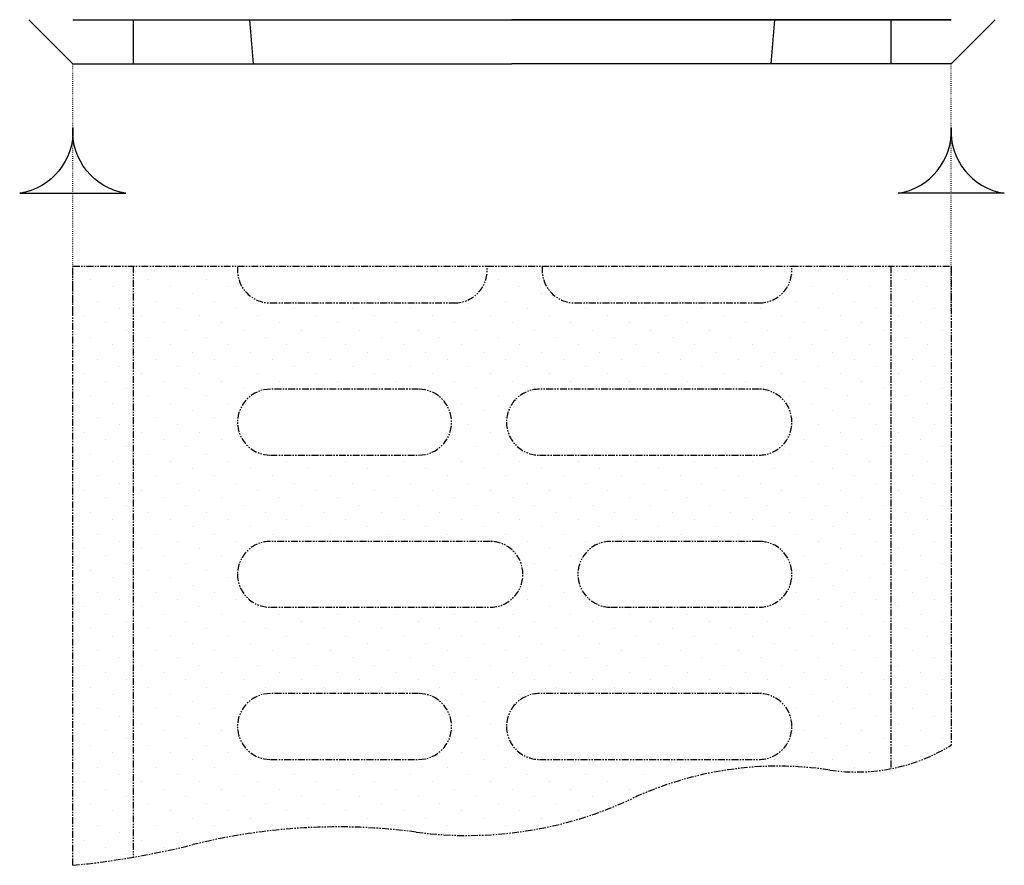
# Model space of a CAD drawing. Units: millimetres. Extents: x -1594 to 14029, y -270 to 3930.
# Drawn here: x 9888 to 10067, y 283 to 437 of the extents above; entities that cross this region are included whole.
import ezdxf

# ---------------------------------------------------------------- set-up
doc = ezdxf.new("R2010")
doc.units = ezdxf.units.MM
for name, pattern in [('AUSGEZOGEN', [0]), ('PHANTOM', [2.5, 1.25, -0.25, 0.25, -0.25, 0.25, -0.25]), ('PUNKT', [0.25, 0, -0.25])]:
    doc.linetypes.add(name, pattern=pattern)
for name, color, linetype in [('BEMASS', 3, 'Continuous'), ('PHANTOM', 4, 'PHANTOM'), ('RINNE', 7, 'AUSGEZOGEN'), ('SCHRAFF', 6, 'Continuous')]:
    doc.layers.add(name, color=color, linetype=linetype)

# ---------------------------------------------------------------- blocks, each defined once
blk = doc.blocks.new('*X103')
at = {"color": 0}
for p, q in [((-291.416, 108.453), (-291.416, 108.453)), ((-289.295, 108.453), (-289.295, 108.453)), ((-276.567, 108.453), (-276.567, 108.453)), ((-265.961, 108.453), (-265.961, 108.453)), ((-263.839, 108.453), (-263.839, 108.453)), ((-261.718, 108.453), (-261.718, 108.453)), ((-292.742, 108.187), (-292.742, 108.187)), ((-290.621, 108.187), (-290.621, 108.187)), ((-288.5, 108.187), (-288.5, 108.187)), ((-277.893, 108.187), (-277.893, 108.187)), ((-265.165, 108.187), (-265.165, 108.187)), ((-263.044, 108.187), (-263.044, 108.187)), ((-293.273, 107.657), (-293.273, 107.657)), ((-291.947, 107.922), (-291.947, 107.922)), ((-291.151, 107.657), (-291.151, 107.657)), ((-289.825, 107.922), (-289.825, 107.922)), ((-289.03, 107.657), (-289.03, 107.657)), ((-287.704, 107.922), (-287.704, 107.922)), ((-278.423, 107.657), (-278.423, 107.657)), ((-277.097, 107.922), (-277.097, 107.922)), ((-276.302, 107.657), (-276.302, 107.657)), ((-266.491, 107.922), (-266.491, 107.922)), ((-265.695, 107.657), (-265.695, 107.657)), ((-264.37, 107.922), (-264.37, 107.922)), ((-263.574, 107.657), (-263.574, 107.657)), ((-262.248, 107.922), (-262.248, 107.922)), ((-261.453, 107.657), (-261.453, 107.657)), ((-292.477, 107.392), (-292.477, 107.392)), ((-290.356, 107.392), (-290.356, 107.392)), ((-288.234, 107.392), (-288.234, 107.392)), ((-277.628, 107.392), (-277.628, 107.392)), ((-275.506, 107.392), (-275.506, 107.392)), ((-267.021, 107.392), (-267.021, 107.392)), ((-264.9, 107.392), (-264.9, 107.392)), ((-262.779, 107.392), (-262.779, 107.392)), ((-291.682, 107.127), (-291.682, 107.127)), ((-289.56, 107.127), (-289.56, 107.127)), ((-287.439, 107.127), (-287.439, 107.127)), ((-285.318, 107.127), (-285.318, 107.127)), ((-283.196, 107.127), (-283.196, 107.127)), ((-281.075, 107.127), (-281.075, 107.127)), ((-278.954, 107.127), (-278.954, 107.127)), ((-276.832, 107.127), (-276.832, 107.127)), ((-274.711, 107.127), (-274.711, 107.127)), ((-272.59, 107.127), (-272.59, 107.127)), ((-270.468, 107.127), (-270.468, 107.127)), ((-268.347, 107.127), (-268.347, 107.127)), ((-266.226, 107.127), (-266.226, 107.127)), ((-264.104, 107.127), (-264.104, 107.127)), ((-261.983, 107.127), (-261.983, 107.127)), ((-293.007, 106.862), (-293.007, 106.862)), ((-292.212, 106.596), (-292.212, 106.596)), ((-290.886, 106.862), (-290.886, 106.862)), ((-290.091, 106.596), (-290.091, 106.596)), ((-288.765, 106.862), (-288.765, 106.862)), ((-287.969, 106.596), (-287.969, 106.596)), ((-286.643, 106.862), (-286.643, 106.862)), ((-285.848, 106.596), (-285.848, 106.596)), ((-284.522, 106.862), (-284.522, 106.862)), ((-283.727, 106.596), (-283.727, 106.596)), ((-282.401, 106.862), (-282.401, 106.862)), ((-281.605, 106.596), (-281.605, 106.596)), ((-280.279, 106.862), (-280.279, 106.862)), ((-279.484, 106.596), (-279.484, 106.596)), ((-278.158, 106.862), (-278.158, 106.862)), ((-277.363, 106.596), (-277.363, 106.596)), ((-276.037, 106.862), (-276.037, 106.862)), ((-275.241, 106.596), (-275.241, 106.596)), ((-273.915, 106.862), (-273.915, 106.862)), ((-273.12, 106.596), (-273.12, 106.596)), ((-271.794, 106.862), (-271.794, 106.862)), ((-270.999, 106.596), (-270.999, 106.596)), ((-269.673, 106.862), (-269.673, 106.862)), ((-268.877, 106.596), (-268.877, 106.596)), ((-267.552, 106.862), (-267.552, 106.862)), ((-266.756, 106.596), (-266.756, 106.596)), ((-265.43, 106.862), (-265.43, 106.862)), ((-264.635, 106.596), (-264.635, 106.596)), ((-263.309, 106.862), (-263.309, 106.862)), ((-262.513, 106.596), (-262.513, 106.596)), ((-291.416, 106.331), (-291.416, 106.331)), ((-289.295, 106.331), (-289.295, 106.331)), ((-287.174, 106.331), (-287.174, 106.331)), ((-285.052, 106.331), (-285.052, 106.331)), ((-282.931, 106.331), (-282.931, 106.331)), ((-280.81, 106.331), (-280.81, 106.331)), ((-278.688, 106.331), (-278.688, 106.331)), ((-276.567, 106.331), (-276.567, 106.331)), ((-274.446, 106.331), (-274.446, 106.331)), ((-272.324, 106.331), (-272.324, 106.331)), ((-270.203, 106.331), (-270.203, 106.331)), ((-268.082, 106.331), (-268.082, 106.331)), ((-265.961, 106.331), (-265.961, 106.331)), ((-263.839, 106.331), (-263.839, 106.331)), ((-261.718, 106.331), (-261.718, 106.331)), ((-292.742, 106.066), (-292.742, 106.066)), ((-290.621, 106.066), (-290.621, 106.066)), ((-288.5, 106.066), (-288.5, 106.066)), ((-286.378, 106.066), (-286.378, 106.066)), ((-284.257, 106.066), (-284.257, 106.066)), ((-282.136, 106.066), (-282.136, 106.066)), ((-280.014, 106.066), (-280.014, 106.066)), ((-277.893, 106.066), (-277.893, 106.066)), ((-275.772, 106.066), (-275.772, 106.066)), ((-273.65, 106.066), (-273.65, 106.066)), ((-271.529, 106.066), (-271.529, 106.066)), ((-269.408, 106.066), (-269.408, 106.066)), ((-267.286, 106.066), (-267.286, 106.066)), ((-265.165, 106.066), (-265.165, 106.066)), ((-263.044, 106.066), (-263.044, 106.066)), ((-293.273, 105.536), (-293.273, 105.536)), ((-291.947, 105.801), (-291.947, 105.801)), ((-291.151, 105.536), (-291.151, 105.536)), ((-289.825, 105.801), (-289.825, 105.801)), ((-289.03, 105.536), (-289.03, 105.536)), ((-287.704, 105.801), (-287.704, 105.801)), ((-286.909, 105.536), (-286.909, 105.536)), ((-285.583, 105.801), (-285.583, 105.801)), ((-284.787, 105.536), (-284.787, 105.536)), ((-283.461, 105.801), (-283.461, 105.801)), ((-282.666, 105.536), (-282.666, 105.536)), ((-281.34, 105.801), (-281.34, 105.801)), ((-280.545, 105.536), (-280.545, 105.536)), ((-279.219, 105.801), (-279.219, 105.801)), ((-278.423, 105.536), (-278.423, 105.536)), ((-277.097, 105.801), (-277.097, 105.801)), ((-276.302, 105.536), (-276.302, 105.536)), ((-274.976, 105.801), (-274.976, 105.801)), ((-274.181, 105.536), (-274.181, 105.536)), ((-272.855, 105.801), (-272.855, 105.801)), ((-272.059, 105.536), (-272.059, 105.536)), ((-270.734, 105.801), (-270.734, 105.801)), ((-269.938, 105.536), (-269.938, 105.536)), ((-268.612, 105.801), (-268.612, 105.801)), ((-267.817, 105.536), (-267.817, 105.536)), ((-266.491, 105.801), (-266.491, 105.801)), ((-265.695, 105.536), (-265.695, 105.536)), ((-264.37, 105.801), (-264.37, 105.801)), ((-263.574, 105.536), (-263.574, 105.536)), ((-262.248, 105.801), (-262.248, 105.801)), ((-261.453, 105.536), (-261.453, 105.536)), ((-292.477, 105.271), (-292.477, 105.271)), ((-290.356, 105.271), (-290.356, 105.271)), ((-288.234, 105.271), (-288.234, 105.271)), ((-286.113, 105.271), (-286.113, 105.271)), ((-283.992, 105.271), (-283.992, 105.271)), ((-281.87, 105.271), (-281.87, 105.271)), ((-279.749, 105.271), (-279.749, 105.271)), ((-277.628, 105.271), (-277.628, 105.271)), ((-275.506, 105.271), (-275.506, 105.271)), ((-273.385, 105.271), (-273.385, 105.271)), ((-271.264, 105.271), (-271.264, 105.271)), ((-269.143, 105.271), (-269.143, 105.271)), ((-267.021, 105.271), (-267.021, 105.271)), ((-264.9, 105.271), (-264.9, 105.271)), ((-262.779, 105.271), (-262.779, 105.271)), ((-291.682, 105.005), (-291.682, 105.005)), ((-289.56, 105.005), (-289.56, 105.005)), ((-287.439, 105.005), (-287.439, 105.005)), ((-285.318, 105.005), (-285.318, 105.005)), ((-283.196, 105.005), (-283.196, 105.005)), ((-281.075, 105.005), (-281.075, 105.005)), ((-278.954, 105.005), (-278.954, 105.005)), ((-276.832, 105.005), (-276.832, 105.005)), ((-274.711, 105.005), (-274.711, 105.005)), ((-272.59, 105.005), (-272.59, 105.005)), ((-270.468, 105.005), (-270.468, 105.005)), ((-268.347, 105.005), (-268.347, 105.005)), ((-266.226, 105.005), (-266.226, 105.005)), ((-264.104, 105.005), (-264.104, 105.005)), ((-261.983, 105.005), (-261.983, 105.005)), ((-293.007, 104.74), (-293.007, 104.74)), ((-292.212, 104.475), (-292.212, 104.475)), ((-290.886, 104.74), (-290.886, 104.74)), ((-290.091, 104.475), (-290.091, 104.475)), ((-288.765, 104.74), (-288.765, 104.74)), ((-287.969, 104.475), (-287.969, 104.475)), ((-286.643, 104.74), (-286.643, 104.74)), ((-285.848, 104.475), (-285.848, 104.475)), ((-284.522, 104.74), (-284.522, 104.74)), ((-283.727, 104.475), (-283.727, 104.475)), ((-282.401, 104.74), (-282.401, 104.74)), ((-281.605, 104.475), (-281.605, 104.475)), ((-280.279, 104.74), (-280.279, 104.74)), ((-279.484, 104.475), (-279.484, 104.475)), ((-278.158, 104.74), (-278.158, 104.74)), ((-277.363, 104.475), (-277.363, 104.475)), ((-276.037, 104.74), (-276.037, 104.74)), ((-275.241, 104.475), (-275.241, 104.475)), ((-273.915, 104.74), (-273.915, 104.74)), ((-273.12, 104.475), (-273.12, 104.475)), ((-271.794, 104.74), (-271.794, 104.74)), ((-270.999, 104.475), (-270.999, 104.475)), ((-269.673, 104.74), (-269.673, 104.74)), ((-268.877, 104.475), (-268.877, 104.475)), ((-267.552, 104.74), (-267.552, 104.74)), ((-266.756, 104.475), (-266.756, 104.475)), ((-265.43, 104.74), (-265.43, 104.74)), ((-264.635, 104.475), (-264.635, 104.475)), ((-263.309, 104.74), (-263.309, 104.74)), ((-262.513, 104.475), (-262.513, 104.475)), ((-291.416, 104.21), (-291.416, 104.21)), ((-289.295, 104.21), (-289.295, 104.21)), ((-287.174, 104.21), (-287.174, 104.21)), ((-285.052, 104.21), (-285.052, 104.21)), ((-282.931, 104.21), (-282.931, 104.21)), ((-280.81, 104.21), (-280.81, 104.21)), ((-278.688, 104.21), (-278.688, 104.21)), ((-276.567, 104.21), (-276.567, 104.21)), ((-274.446, 104.21), (-274.446, 104.21)), ((-272.324, 104.21), (-272.324, 104.21)), ((-270.203, 104.21), (-270.203, 104.21)), ((-268.082, 104.21), (-268.082, 104.21)), ((-265.961, 104.21), (-265.961, 104.21)), ((-263.839, 104.21), (-263.839, 104.21)), ((-261.718, 104.21), (-261.718, 104.21)), ((-292.742, 103.945), (-292.742, 103.945)), ((-291.947, 103.68), (-291.947, 103.68)), ((-290.621, 103.945), (-290.621, 103.945)), ((-289.825, 103.68), (-289.825, 103.68)), ((-288.5, 103.945), (-288.5, 103.945)), ((-287.704, 103.68), (-287.704, 103.68)), ((-280.014, 103.945), (-280.014, 103.945)), ((-279.219, 103.68), (-279.219, 103.68)), ((-277.893, 103.945), (-277.893, 103.945)), ((-267.286, 103.945), (-267.286, 103.945)), ((-266.491, 103.68), (-266.491, 103.68)), ((-265.165, 103.945), (-265.165, 103.945)), ((-264.37, 103.68), (-264.37, 103.68)), ((-263.044, 103.945), (-263.044, 103.945)), ((-262.248, 103.68), (-262.248, 103.68)), ((-293.273, 103.414), (-293.273, 103.414)), ((-291.151, 103.414), (-291.151, 103.414)), ((-289.03, 103.414), (-289.03, 103.414)), ((-278.423, 103.414), (-278.423, 103.414)), ((-265.695, 103.414), (-265.695, 103.414)), ((-263.574, 103.414), (-263.574, 103.414)), ((-261.453, 103.414), (-261.453, 103.414)), ((-292.477, 103.149), (-292.477, 103.149)), ((-290.356, 103.149), (-290.356, 103.149)), ((-288.234, 103.149), (-288.234, 103.149)), ((-277.628, 103.149), (-277.628, 103.149)), ((-267.021, 103.149), (-267.021, 103.149)), ((-264.9, 103.149), (-264.9, 103.149)), ((-262.779, 103.149), (-262.779, 103.149)), ((-293.007, 102.619), (-293.007, 102.619)), ((-291.682, 102.884), (-291.682, 102.884)), ((-290.886, 102.619), (-290.886, 102.619)), ((-289.56, 102.884), (-289.56, 102.884)), ((-288.765, 102.619), (-288.765, 102.619)), ((-287.439, 102.884), (-287.439, 102.884)), ((-278.954, 102.884), (-278.954, 102.884)), ((-278.158, 102.619), (-278.158, 102.619)), ((-266.226, 102.884), (-266.226, 102.884)), ((-265.43, 102.619), (-265.43, 102.619)), ((-264.104, 102.884), (-264.104, 102.884)), ((-263.309, 102.619), (-263.309, 102.619)), ((-261.983, 102.884), (-261.983, 102.884)), ((-292.212, 102.354), (-292.212, 102.354)), ((-290.091, 102.354), (-290.091, 102.354)), ((-287.969, 102.354), (-287.969, 102.354)), ((-279.484, 102.354), (-279.484, 102.354)), ((-266.756, 102.354), (-266.756, 102.354)), ((-264.635, 102.354), (-264.635, 102.354)), ((-262.513, 102.354), (-262.513, 102.354)), ((-291.416, 102.089), (-291.416, 102.089)), ((-289.295, 102.089), (-289.295, 102.089)), ((-287.174, 102.089), (-287.174, 102.089)), ((-278.688, 102.089), (-278.688, 102.089)), ((-265.961, 102.089), (-265.961, 102.089)), ((-263.839, 102.089), (-263.839, 102.089)), ((-261.718, 102.089), (-261.718, 102.089)), ((-292.742, 101.823), (-292.742, 101.823)), ((-291.947, 101.558), (-291.947, 101.558)), ((-290.621, 101.823), (-290.621, 101.823)), ((-289.825, 101.558), (-289.825, 101.558)), ((-288.5, 101.823), (-288.5, 101.823)), ((-287.704, 101.558), (-287.704, 101.558)), ((-285.583, 101.558), (-285.583, 101.558)), ((-283.461, 101.558), (-283.461, 101.558)), ((-281.34, 101.558), (-281.34, 101.558)), ((-280.014, 101.823), (-280.014, 101.823)), ((-279.219, 101.558), (-279.219, 101.558)), ((-277.893, 101.823), (-277.893, 101.823)), ((-277.097, 101.558), (-277.097, 101.558)), ((-274.976, 101.558), (-274.976, 101.558)), ((-272.855, 101.558), (-272.855, 101.558)), ((-270.734, 101.558), (-270.734, 101.558)), ((-268.612, 101.558), (-268.612, 101.558)), ((-267.286, 101.823), (-267.286, 101.823)), ((-266.491, 101.558), (-266.491, 101.558)), ((-265.165, 101.823), (-265.165, 101.823)), ((-264.37, 101.558), (-264.37, 101.558)), ((-263.044, 101.823), (-263.044, 101.823)), ((-262.248, 101.558), (-262.248, 101.558)), ((-293.273, 101.293), (-293.273, 101.293)), ((-291.151, 101.293), (-291.151, 101.293)), ((-289.03, 101.293), (-289.03, 101.293)), ((-286.909, 101.293), (-286.909, 101.293)), ((-284.787, 101.293), (-284.787, 101.293)), ((-282.666, 101.293), (-282.666, 101.293)), ((-280.545, 101.293), (-280.545, 101.293)), ((-278.423, 101.293), (-278.423, 101.293)), ((-276.302, 101.293), (-276.302, 101.293)), ((-274.181, 101.293), (-274.181, 101.293)), ((-272.059, 101.293), (-272.059, 101.293)), ((-269.938, 101.293), (-269.938, 101.293)), ((-267.817, 101.293), (-267.817, 101.293)), ((-265.695, 101.293), (-265.695, 101.293)), ((-263.574, 101.293), (-263.574, 101.293)), ((-261.453, 101.293), (-261.453, 101.293)), ((-292.477, 101.028), (-292.477, 101.028)), ((-290.356, 101.028), (-290.356, 101.028)), ((-288.234, 101.028), (-288.234, 101.028)), ((-286.113, 101.028), (-286.113, 101.028)), ((-283.992, 101.028), (-283.992, 101.028)), ((-281.87, 101.028), (-281.87, 101.028)), ((-279.749, 101.028), (-279.749, 101.028)), ((-277.628, 101.028), (-277.628, 101.028)), ((-275.506, 101.028), (-275.506, 101.028)), ((-273.385, 101.028), (-273.385, 101.028)), ((-271.264, 101.028), (-271.264, 101.028)), ((-269.143, 101.028), (-269.143, 101.028)), ((-267.021, 101.028), (-267.021, 101.028)), ((-264.9, 101.028), (-264.9, 101.028)), ((-262.779, 101.028), (-262.779, 101.028)), ((-293.007, 100.498), (-293.007, 100.498)), ((-291.682, 100.763), (-291.682, 100.763)), ((-290.886, 100.498), (-290.886, 100.498)), ((-289.56, 100.763), (-289.56, 100.763)), ((-288.765, 100.498), (-288.765, 100.498)), ((-287.439, 100.763), (-287.439, 100.763)), ((-286.643, 100.498), (-286.643, 100.498)), ((-285.318, 100.763), (-285.318, 100.763)), ((-284.522, 100.498), (-284.522, 100.498)), ((-283.196, 100.763), (-283.196, 100.763)), ((-282.401, 100.498), (-282.401, 100.498)), ((-281.075, 100.763), (-281.075, 100.763)), ((-280.279, 100.498), (-280.279, 100.498)), ((-278.954, 100.763), (-278.954, 100.763)), ((-278.158, 100.498), (-278.158, 100.498)), ((-276.832, 100.763), (-276.832, 100.763)), ((-276.037, 100.498), (-276.037, 100.498)), ((-274.711, 100.763), (-274.711, 100.763)), ((-273.915, 100.498), (-273.915, 100.498)), ((-272.59, 100.763), (-272.59, 100.763)), ((-271.794, 100.498), (-271.794, 100.498)), ((-270.468, 100.763), (-270.468, 100.763)), ((-269.673, 100.498), (-269.673, 100.498)), ((-268.347, 100.763), (-268.347, 100.763)), ((-267.552, 100.498), (-267.552, 100.498)), ((-266.226, 100.763), (-266.226, 100.763)), ((-265.43, 100.498), (-265.43, 100.498)), ((-264.104, 100.763), (-264.104, 100.763)), ((-263.309, 100.498), (-263.309, 100.498)), ((-261.983, 100.763), (-261.983, 100.763)), ((-292.212, 100.232), (-292.212, 100.232)), ((-290.091, 100.232), (-290.091, 100.232)), ((-287.969, 100.232), (-287.969, 100.232)), ((-285.848, 100.232), (-285.848, 100.232)), ((-283.727, 100.232), (-283.727, 100.232)), ((-281.605, 100.232), (-281.605, 100.232)), ((-279.484, 100.232), (-279.484, 100.232)), ((-277.363, 100.232), (-277.363, 100.232)), ((-275.241, 100.232), (-275.241, 100.232)), ((-273.12, 100.232), (-273.12, 100.232)), ((-270.999, 100.232), (-270.999, 100.232)), ((-268.877, 100.232), (-268.877, 100.232)), ((-266.756, 100.232), (-266.756, 100.232)), ((-264.635, 100.232), (-264.635, 100.232)), ((-262.513, 100.232), (-262.513, 100.232)), ((-291.416, 99.967), (-291.416, 99.967)), ((-289.295, 99.967), (-289.295, 99.967)), ((-287.174, 99.967), (-287.174, 99.967)), ((-285.052, 99.967), (-285.052, 99.967)), ((-282.931, 99.967), (-282.931, 99.967)), ((-280.81, 99.967), (-280.81, 99.967)), ((-278.688, 99.967), (-278.688, 99.967)), ((-276.567, 99.967), (-276.567, 99.967)), ((-274.446, 99.967), (-274.446, 99.967)), ((-272.324, 99.967), (-272.324, 99.967)), ((-270.203, 99.967), (-270.203, 99.967)), ((-268.082, 99.967), (-268.082, 99.967)), ((-265.961, 99.967), (-265.961, 99.967)), ((-263.839, 99.967), (-263.839, 99.967)), ((-261.718, 99.967), (-261.718, 99.967)), ((-292.742, 99.702), (-292.742, 99.702)), ((-291.947, 99.437), (-291.947, 99.437)), ((-290.621, 99.702), (-290.621, 99.702)), ((-289.825, 99.437), (-289.825, 99.437)), ((-288.5, 99.702), (-288.5, 99.702)), ((-287.704, 99.437), (-287.704, 99.437)), ((-286.378, 99.702), (-286.378, 99.702)), ((-285.583, 99.437), (-285.583, 99.437)), ((-284.257, 99.702), (-284.257, 99.702)), ((-283.461, 99.437), (-283.461, 99.437)), ((-282.136, 99.702), (-282.136, 99.702)), ((-281.34, 99.437), (-281.34, 99.437)), ((-280.014, 99.702), (-280.014, 99.702)), ((-279.219, 99.437), (-279.219, 99.437)), ((-277.893, 99.702), (-277.893, 99.702)), ((-277.097, 99.437), (-277.097, 99.437)), ((-275.772, 99.702), (-275.772, 99.702)), ((-274.976, 99.437), (-274.976, 99.437)), ((-273.65, 99.702), (-273.65, 99.702)), ((-272.855, 99.437), (-272.855, 99.437)), ((-271.529, 99.702), (-271.529, 99.702)), ((-270.734, 99.437), (-270.734, 99.437)), ((-269.408, 99.702), (-269.408, 99.702)), ((-268.612, 99.437), (-268.612, 99.437)), ((-267.286, 99.702), (-267.286, 99.702)), ((-266.491, 99.437), (-266.491, 99.437)), ((-265.165, 99.702), (-265.165, 99.702)), ((-264.37, 99.437), (-264.37, 99.437)), ((-263.044, 99.702), (-263.044, 99.702)), ((-262.248, 99.437), (-262.248, 99.437)), ((-293.273, 99.172), (-293.273, 99.172)), ((-291.151, 99.172), (-291.151, 99.172)), ((-289.03, 99.172), (-289.03, 99.172)), ((-286.909, 99.172), (-286.909, 99.172)), ((-284.787, 99.172), (-284.787, 99.172)), ((-282.666, 99.172), (-282.666, 99.172)), ((-280.545, 99.172), (-280.545, 99.172)), ((-278.423, 99.172), (-278.423, 99.172)), ((-276.302, 99.172), (-276.302, 99.172)), ((-274.181, 99.172), (-274.181, 99.172)), ((-272.059, 99.172), (-272.059, 99.172)), ((-269.938, 99.172), (-269.938, 99.172)), ((-267.817, 99.172), (-267.817, 99.172)), ((-265.695, 99.172), (-265.695, 99.172)), ((-263.574, 99.172), (-263.574, 99.172)), ((-261.453, 99.172), (-261.453, 99.172)), ((-292.477, 98.907), (-292.477, 98.907)), ((-290.356, 98.907), (-290.356, 98.907)), ((-288.234, 98.907), (-288.234, 98.907)), ((-286.113, 98.907), (-286.113, 98.907)), ((-283.992, 98.907), (-283.992, 98.907)), ((-281.87, 98.907), (-281.87, 98.907)), ((-279.749, 98.907), (-279.749, 98.907)), ((-277.628, 98.907), (-277.628, 98.907)), ((-275.506, 98.907), (-275.506, 98.907)), ((-273.385, 98.907), (-273.385, 98.907)), ((-271.264, 98.907), (-271.264, 98.907)), ((-269.143, 98.907), (-269.143, 98.907)), ((-267.021, 98.907), (-267.021, 98.907)), ((-264.9, 98.907), (-264.9, 98.907)), ((-262.779, 98.907), (-262.779, 98.907)), ((-293.007, 98.376), (-293.007, 98.376)), ((-291.682, 98.641), (-291.682, 98.641)), ((-290.886, 98.376), (-290.886, 98.376)), ((-289.56, 98.641), (-289.56, 98.641)), ((-288.765, 98.376), (-288.765, 98.376)), ((-287.439, 98.641), (-287.439, 98.641)), ((-276.832, 98.641), (-276.832, 98.641)), ((-276.037, 98.376), (-276.037, 98.376)), ((-274.711, 98.641), (-274.711, 98.641)), ((-267.552, 98.376), (-267.552, 98.376)), ((-266.226, 98.641), (-266.226, 98.641)), ((-265.43, 98.376), (-265.43, 98.376)), ((-264.104, 98.641), (-264.104, 98.641)), ((-263.309, 98.376), (-263.309, 98.376)), ((-261.983, 98.641), (-261.983, 98.641)), ((-292.212, 98.111), (-292.212, 98.111)), ((-290.091, 98.111), (-290.091, 98.111)), ((-287.969, 98.111), (-287.969, 98.111)), ((-275.241, 98.111), (-275.241, 98.111)), ((-266.756, 98.111), (-266.756, 98.111)), ((-264.635, 98.111), (-264.635, 98.111)), ((-262.513, 98.111), (-262.513, 98.111)), ((-292.742, 97.581), (-292.742, 97.581)), ((-291.416, 97.846), (-291.416, 97.846)), ((-290.621, 97.581), (-290.621, 97.581)), ((-289.295, 97.846), (-289.295, 97.846)), ((-288.5, 97.581), (-288.5, 97.581)), ((-276.567, 97.846), (-276.567, 97.846)), ((-275.772, 97.581), (-275.772, 97.581)), ((-265.961, 97.846), (-265.961, 97.846)), ((-265.165, 97.581), (-265.165, 97.581)), ((-263.839, 97.846), (-263.839, 97.846)), ((-263.044, 97.581), (-263.044, 97.581)), ((-261.718, 97.846), (-261.718, 97.846)), ((-291.947, 97.316), (-291.947, 97.316)), ((-289.825, 97.316), (-289.825, 97.316)), ((-287.704, 97.316), (-287.704, 97.316)), ((-266.491, 97.316), (-266.491, 97.316)), ((-264.37, 97.316), (-264.37, 97.316)), ((-262.248, 97.316), (-262.248, 97.316)), ((-293.273, 97.05), (-293.273, 97.05)), ((-291.151, 97.05), (-291.151, 97.05)), ((-289.03, 97.05), (-289.03, 97.05)), ((-276.302, 97.05), (-276.302, 97.05)), ((-265.695, 97.05), (-265.695, 97.05)), ((-263.574, 97.05), (-263.574, 97.05)), ((-261.453, 97.05), (-261.453, 97.05)), ((-292.477, 96.785), (-292.477, 96.785)), ((-291.682, 96.52), (-291.682, 96.52)), ((-290.356, 96.785), (-290.356, 96.785)), ((-289.56, 96.52), (-289.56, 96.52)), ((-288.234, 96.785), (-288.234, 96.785)), ((-287.439, 96.52), (-287.439, 96.52)), ((-276.832, 96.52), (-276.832, 96.52)), ((-275.506, 96.785), (-275.506, 96.785)), ((-274.711, 96.52), (-274.711, 96.52)), ((-267.021, 96.785), (-267.021, 96.785)), ((-266.226, 96.52), (-266.226, 96.52)), ((-264.9, 96.785), (-264.9, 96.785)), ((-264.104, 96.52), (-264.104, 96.52)), ((-262.779, 96.785), (-262.779, 96.785)), ((-261.983, 96.52), (-261.983, 96.52)), ((-293.007, 96.255), (-293.007, 96.255)), ((-290.886, 96.255), (-290.886, 96.255)), ((-288.765, 96.255), (-288.765, 96.255)), ((-286.643, 96.255), (-286.643, 96.255)), ((-276.037, 96.255), (-276.037, 96.255)), ((-267.552, 96.255), (-267.552, 96.255)), ((-265.43, 96.255), (-265.43, 96.255)), ((-263.309, 96.255), (-263.309, 96.255)), ((-292.212, 95.99), (-292.212, 95.99)), ((-290.091, 95.99), (-290.091, 95.99)), ((-287.969, 95.99), (-287.969, 95.99)), ((-285.848, 95.99), (-285.848, 95.99)), ((-283.727, 95.99), (-283.727, 95.99)), ((-281.605, 95.99), (-281.605, 95.99)), ((-279.484, 95.99), (-279.484, 95.99)), ((-277.363, 95.99), (-277.363, 95.99)), ((-275.241, 95.99), (-275.241, 95.99)), ((-273.12, 95.99), (-273.12, 95.99)), ((-270.999, 95.99), (-270.999, 95.99)), ((-268.877, 95.99), (-268.877, 95.99)), ((-266.756, 95.99), (-266.756, 95.99)), ((-264.635, 95.99), (-264.635, 95.99)), ((-262.513, 95.99), (-262.513, 95.99)), ((-292.742, 95.459), (-292.742, 95.459)), ((-291.416, 95.725), (-291.416, 95.725)), ((-290.621, 95.459), (-290.621, 95.459)), ((-289.295, 95.725), (-289.295, 95.725)), ((-288.5, 95.459), (-288.5, 95.459)), ((-287.174, 95.725), (-287.174, 95.725)), ((-286.378, 95.459), (-286.378, 95.459)), ((-285.052, 95.725), (-285.052, 95.725)), ((-284.257, 95.459), (-284.257, 95.459)), ((-282.931, 95.725), (-282.931, 95.725)), ((-282.136, 95.459), (-282.136, 95.459)), ((-280.81, 95.725), (-280.81, 95.725)), ((-280.014, 95.459), (-280.014, 95.459)), ((-278.688, 95.725), (-278.688, 95.725)), ((-277.893, 95.459), (-277.893, 95.459)), ((-276.567, 95.725), (-276.567, 95.725)), ((-275.772, 95.459), (-275.772, 95.459)), ((-274.446, 95.725), (-274.446, 95.725)), ((-273.65, 95.459), (-273.65, 95.459)), ((-272.324, 95.725), (-272.324, 95.725)), ((-271.529, 95.459), (-271.529, 95.459)), ((-270.203, 95.725), (-270.203, 95.725)), ((-269.408, 95.459), (-269.408, 95.459)), ((-268.082, 95.725), (-268.082, 95.725)), ((-267.286, 95.459), (-267.286, 95.459)), ((-265.961, 95.725), (-265.961, 95.725)), ((-265.165, 95.459), (-265.165, 95.459)), ((-263.839, 95.725), (-263.839, 95.725)), ((-263.044, 95.459), (-263.044, 95.459)), ((-261.718, 95.725), (-261.718, 95.725)), ((-291.947, 95.194), (-291.947, 95.194)), ((-289.825, 95.194), (-289.825, 95.194)), ((-287.704, 95.194), (-287.704, 95.194)), ((-285.583, 95.194), (-285.583, 95.194)), ((-283.461, 95.194), (-283.461, 95.194)), ((-281.34, 95.194), (-281.34, 95.194)), ((-279.219, 95.194), (-279.219, 95.194)), ((-277.097, 95.194), (-277.097, 95.194)), ((-274.976, 95.194), (-274.976, 95.194)), ((-272.855, 95.194), (-272.855, 95.194)), ((-270.734, 95.194), (-270.734, 95.194)), ((-268.612, 95.194), (-268.612, 95.194)), ((-266.491, 95.194), (-266.491, 95.194)), ((-264.37, 95.194), (-264.37, 95.194)), ((-262.248, 95.194), (-262.248, 95.194)), ((-293.273, 94.929), (-293.273, 94.929)), ((-291.151, 94.929), (-291.151, 94.929)), ((-289.03, 94.929), (-289.03, 94.929)), ((-286.909, 94.929), (-286.909, 94.929)), ((-284.787, 94.929), (-284.787, 94.929)), ((-282.666, 94.929), (-282.666, 94.929)), ((-280.545, 94.929), (-280.545, 94.929)), ((-278.423, 94.929), (-278.423, 94.929)), ((-276.302, 94.929), (-276.302, 94.929)), ((-274.181, 94.929), (-274.181, 94.929)), ((-272.059, 94.929), (-272.059, 94.929)), ((-269.938, 94.929), (-269.938, 94.929)), ((-267.817, 94.929), (-267.817, 94.929)), ((-265.695, 94.929), (-265.695, 94.929)), ((-263.574, 94.929), (-263.574, 94.929)), ((-261.453, 94.929), (-261.453, 94.929)), ((-292.477, 94.664), (-292.477, 94.664)), ((-291.682, 94.399), (-291.682, 94.399)), ((-290.356, 94.664), (-290.356, 94.664)), ((-289.56, 94.399), (-289.56, 94.399)), ((-288.234, 94.664), (-288.234, 94.664)), ((-287.439, 94.399), (-287.439, 94.399)), ((-286.113, 94.664), (-286.113, 94.664)), ((-285.318, 94.399), (-285.318, 94.399)), ((-283.992, 94.664), (-283.992, 94.664)), ((-283.196, 94.399), (-283.196, 94.399)), ((-281.87, 94.664), (-281.87, 94.664)), ((-281.075, 94.399), (-281.075, 94.399)), ((-279.749, 94.664), (-279.749, 94.664)), ((-278.954, 94.399), (-278.954, 94.399)), ((-277.628, 94.664), (-277.628, 94.664)), ((-276.832, 94.399), (-276.832, 94.399)), ((-275.506, 94.664), (-275.506, 94.664)), ((-274.711, 94.399), (-274.711, 94.399)), ((-273.385, 94.664), (-273.385, 94.664)), ((-272.59, 94.399), (-272.59, 94.399)), ((-271.264, 94.664), (-271.264, 94.664)), ((-270.468, 94.399), (-270.468, 94.399)), ((-269.143, 94.664), (-269.143, 94.664)), ((-268.347, 94.399), (-268.347, 94.399)), ((-267.021, 94.664), (-267.021, 94.664)), ((-266.226, 94.399), (-266.226, 94.399)), ((-264.9, 94.664), (-264.9, 94.664)), ((-264.104, 94.399), (-264.104, 94.399)), ((-262.779, 94.664), (-262.779, 94.664)), ((-261.983, 94.399), (-261.983, 94.399)), ((-293.007, 94.134), (-293.007, 94.134)), ((-290.886, 94.134), (-290.886, 94.134)), ((-288.765, 94.134), (-288.765, 94.134)), ((-286.643, 94.134), (-286.643, 94.134)), ((-284.522, 94.134), (-284.522, 94.134)), ((-282.401, 94.134), (-282.401, 94.134)), ((-280.279, 94.134), (-280.279, 94.134)), ((-278.158, 94.134), (-278.158, 94.134)), ((-276.037, 94.134), (-276.037, 94.134)), ((-273.915, 94.134), (-273.915, 94.134)), ((-271.794, 94.134), (-271.794, 94.134)), ((-269.673, 94.134), (-269.673, 94.134)), ((-267.552, 94.134), (-267.552, 94.134)), ((-265.43, 94.134), (-265.43, 94.134)), ((-263.309, 94.134), (-263.309, 94.134)), ((-292.212, 93.868), (-292.212, 93.868)), ((-290.091, 93.868), (-290.091, 93.868)), ((-287.969, 93.868), (-287.969, 93.868)), ((-285.848, 93.868), (-285.848, 93.868)), ((-283.727, 93.868), (-283.727, 93.868)), ((-281.605, 93.868), (-281.605, 93.868)), ((-279.484, 93.868), (-279.484, 93.868)), ((-277.363, 93.868), (-277.363, 93.868)), ((-275.241, 93.868), (-275.241, 93.868)), ((-273.12, 93.868), (-273.12, 93.868)), ((-270.999, 93.868), (-270.999, 93.868)), ((-268.877, 93.868), (-268.877, 93.868)), ((-266.756, 93.868), (-266.756, 93.868)), ((-264.635, 93.868), (-264.635, 93.868)), ((-262.513, 93.868), (-262.513, 93.868)), ((-292.742, 93.338), (-292.742, 93.338)), ((-291.416, 93.603), (-291.416, 93.603)), ((-290.621, 93.338), (-290.621, 93.338)), ((-289.295, 93.603), (-289.295, 93.603)), ((-288.5, 93.338), (-288.5, 93.338)), ((-287.174, 93.603), (-287.174, 93.603)), ((-286.378, 93.338), (-286.378, 93.338)), ((-285.052, 93.603), (-285.052, 93.603)), ((-284.257, 93.338), (-284.257, 93.338)), ((-282.931, 93.603), (-282.931, 93.603)), ((-282.136, 93.338), (-282.136, 93.338)), ((-280.81, 93.603), (-280.81, 93.603)), ((-280.014, 93.338), (-280.014, 93.338)), ((-278.688, 93.603), (-278.688, 93.603)), ((-277.893, 93.338), (-277.893, 93.338)), ((-276.567, 93.603), (-276.567, 93.603)), ((-275.772, 93.338), (-275.772, 93.338)), ((-274.446, 93.603), (-274.446, 93.603)), ((-273.65, 93.338), (-273.65, 93.338)), ((-272.324, 93.603), (-272.324, 93.603)), ((-271.529, 93.338), (-271.529, 93.338)), ((-270.203, 93.603), (-270.203, 93.603)), ((-269.408, 93.338), (-269.408, 93.338)), ((-268.082, 93.603), (-268.082, 93.603)), ((-267.286, 93.338), (-267.286, 93.338)), ((-265.961, 93.603), (-265.961, 93.603)), ((-265.165, 93.338), (-265.165, 93.338)), ((-263.839, 93.603), (-263.839, 93.603)), ((-263.044, 93.338), (-263.044, 93.338)), ((-261.718, 93.603), (-261.718, 93.603)), ((-291.947, 93.073), (-291.947, 93.073)), ((-289.825, 93.073), (-289.825, 93.073)), ((-287.704, 93.073), (-287.704, 93.073)), ((-279.219, 93.073), (-279.219, 93.073)), ((-277.097, 93.073), (-277.097, 93.073)), ((-266.491, 93.073), (-266.491, 93.073)), ((-264.37, 93.073), (-264.37, 93.073)), ((-262.248, 93.073), (-262.248, 93.073)), ((-293.273, 92.808), (-293.273, 92.808)), ((-291.151, 92.808), (-291.151, 92.808)), ((-289.03, 92.808), (-289.03, 92.808)), ((-278.423, 92.808), (-278.423, 92.808)), ((-265.695, 92.808), (-265.695, 92.808)), ((-263.574, 92.808), (-263.574, 92.808)), ((-261.453, 92.808), (-261.453, 92.808)), ((-292.477, 92.543), (-292.477, 92.543)), ((-291.682, 92.277), (-291.682, 92.277)), ((-290.356, 92.543), (-290.356, 92.543)), ((-289.56, 92.277), (-289.56, 92.277)), ((-288.234, 92.543), (-288.234, 92.543)), ((-287.439, 92.277), (-287.439, 92.277)), ((-279.749, 92.543), (-279.749, 92.543)), ((-278.954, 92.277), (-278.954, 92.277)), ((-277.628, 92.543), (-277.628, 92.543)), ((-267.021, 92.543), (-267.021, 92.543)), ((-266.226, 92.277), (-266.226, 92.277)), ((-264.9, 92.543), (-264.9, 92.543)), ((-264.104, 92.277), (-264.104, 92.277)), ((-262.779, 92.543), (-262.779, 92.543)), ((-261.983, 92.277), (-261.983, 92.277)), ((-293.007, 92.012), (-293.007, 92.012)), ((-290.886, 92.012), (-290.886, 92.012)), ((-288.765, 92.012), (-288.765, 92.012)), ((-278.158, 92.012), (-278.158, 92.012)), ((-265.43, 92.012), (-265.43, 92.012)), ((-263.309, 92.012), (-263.309, 92.012)), ((-292.212, 91.747), (-292.212, 91.747)), ((-291.416, 91.482), (-291.416, 91.482)), ((-290.091, 91.747), (-290.091, 91.747)), ((-289.295, 91.482), (-289.295, 91.482)), ((-287.969, 91.747), (-287.969, 91.747)), ((-279.484, 91.747), (-279.484, 91.747)), ((-278.688, 91.482), (-278.688, 91.482)), ((-266.756, 91.747), (-266.756, 91.747)), ((-265.961, 91.482), (-265.961, 91.482)), ((-264.635, 91.747), (-264.635, 91.747)), ((-263.839, 91.482), (-263.839, 91.482)), ((-262.513, 91.747), (-262.513, 91.747)), ((-261.718, 91.482), (-261.718, 91.482)), ((-292.742, 91.217), (-292.742, 91.217)), ((-290.621, 91.217), (-290.621, 91.217)), ((-288.5, 91.217), (-288.5, 91.217)), ((-277.893, 91.217), (-277.893, 91.217)), ((-267.286, 91.217), (-267.286, 91.217)), ((-265.165, 91.217), (-265.165, 91.217)), ((-263.044, 91.217), (-263.044, 91.217)), ((-291.947, 90.952), (-291.947, 90.952)), ((-289.825, 90.952), (-289.825, 90.952)), ((-287.704, 90.952), (-287.704, 90.952)), ((-279.219, 90.952), (-279.219, 90.952)), ((-266.491, 90.952), (-266.491, 90.952)), ((-264.37, 90.952), (-264.37, 90.952)), ((-262.248, 90.952), (-262.248, 90.952)), ((-293.273, 90.686), (-293.273, 90.686)), ((-292.477, 90.421), (-292.477, 90.421)), ((-291.151, 90.686), (-291.151, 90.686)), ((-290.356, 90.421), (-290.356, 90.421)), ((-289.03, 90.686), (-289.03, 90.686)), ((-288.234, 90.421), (-288.234, 90.421)), ((-286.909, 90.686), (-286.909, 90.686)), ((-286.113, 90.421), (-286.113, 90.421)), ((-284.787, 90.686), (-284.787, 90.686)), ((-283.992, 90.421), (-283.992, 90.421)), ((-282.666, 90.686), (-282.666, 90.686)), ((-281.87, 90.421), (-281.87, 90.421)), ((-280.545, 90.686), (-280.545, 90.686)), ((-279.749, 90.421), (-279.749, 90.421)), ((-278.423, 90.686), (-278.423, 90.686)), ((-277.628, 90.421), (-277.628, 90.421)), ((-276.302, 90.686), (-276.302, 90.686)), ((-275.506, 90.421), (-275.506, 90.421)), ((-274.181, 90.686), (-274.181, 90.686)), ((-273.385, 90.421), (-273.385, 90.421)), ((-272.059, 90.686), (-272.059, 90.686)), ((-271.264, 90.421), (-271.264, 90.421)), ((-269.938, 90.686), (-269.938, 90.686)), ((-269.143, 90.421), (-269.143, 90.421)), ((-267.817, 90.686), (-267.817, 90.686)), ((-265.695, 90.686), (-265.695, 90.686)), ((-264.9, 90.421), (-264.9, 90.421)), ((-263.574, 90.686), (-263.574, 90.686)), ((-291.682, 90.156), (-291.682, 90.156)), ((-289.56, 90.156), (-289.56, 90.156)), ((-287.439, 90.156), (-287.439, 90.156)), ((-285.318, 90.156), (-285.318, 90.156)), ((-283.196, 90.156), (-283.196, 90.156)), ((-281.075, 90.156), (-281.075, 90.156)), ((-278.954, 90.156), (-278.954, 90.156)), ((-276.832, 90.156), (-276.832, 90.156)), ((-274.711, 90.156), (-274.711, 90.156)), ((-272.59, 90.156), (-272.59, 90.156)), ((-270.468, 90.156), (-270.468, 90.156)), ((-293.007, 89.891), (-293.007, 89.891)), ((-290.886, 89.891), (-290.886, 89.891)), ((-288.765, 89.891), (-288.765, 89.891)), ((-286.643, 89.891), (-286.643, 89.891)), ((-284.522, 89.891), (-284.522, 89.891)), ((-282.401, 89.891), (-282.401, 89.891)), ((-280.279, 89.891), (-280.279, 89.891)), ((-278.158, 89.891), (-278.158, 89.891)), ((-276.037, 89.891), (-276.037, 89.891)), ((-273.915, 89.891), (-273.915, 89.891)), ((-271.794, 89.891), (-271.794, 89.891)), ((-292.212, 89.626), (-292.212, 89.626)), ((-291.416, 89.361), (-291.416, 89.361)), ((-290.091, 89.626), (-290.091, 89.626)), ((-289.295, 89.361), (-289.295, 89.361)), ((-287.969, 89.626), (-287.969, 89.626)), ((-287.174, 89.361), (-287.174, 89.361)), ((-285.848, 89.626), (-285.848, 89.626)), ((-285.052, 89.361), (-285.052, 89.361)), ((-283.727, 89.626), (-283.727, 89.626)), ((-282.931, 89.361), (-282.931, 89.361)), ((-281.605, 89.626), (-281.605, 89.626)), ((-280.81, 89.361), (-280.81, 89.361)), ((-279.484, 89.626), (-279.484, 89.626)), ((-278.688, 89.361), (-278.688, 89.361)), ((-277.363, 89.626), (-277.363, 89.626)), ((-276.567, 89.361), (-276.567, 89.361)), ((-275.241, 89.626), (-275.241, 89.626)), ((-274.446, 89.361), (-274.446, 89.361)), ((-273.12, 89.626), (-273.12, 89.626)), ((-292.742, 89.095), (-292.742, 89.095)), ((-290.621, 89.095), (-290.621, 89.095)), ((-288.5, 89.095), (-288.5, 89.095)), ((-286.378, 89.095), (-286.378, 89.095)), ((-284.257, 89.095), (-284.257, 89.095)), ((-282.136, 89.095), (-282.136, 89.095)), ((-280.014, 89.095), (-280.014, 89.095)), ((-277.893, 89.095), (-277.893, 89.095)), ((-275.772, 89.095), (-275.772, 89.095)), ((-273.65, 89.095), (-273.65, 89.095)), ((-291.947, 88.83), (-291.947, 88.83)), ((-289.825, 88.83), (-289.825, 88.83)), ((-287.704, 88.83), (-287.704, 88.83)), ((-285.583, 88.83), (-285.583, 88.83)), ((-283.461, 88.83), (-283.461, 88.83)), ((-281.34, 88.83), (-281.34, 88.83)), ((-279.219, 88.83), (-279.219, 88.83)), ((-277.097, 88.83), (-277.097, 88.83)), ((-274.976, 88.83), (-274.976, 88.83)), ((-293.273, 88.565), (-293.273, 88.565)), ((-292.477, 88.3), (-292.477, 88.3)), ((-291.151, 88.565), (-291.151, 88.565)), ((-290.356, 88.3), (-290.356, 88.3)), ((-289.03, 88.565), (-289.03, 88.565)), ((-288.234, 88.3), (-288.234, 88.3)), ((-286.909, 88.565), (-286.909, 88.565)), ((-286.113, 88.3), (-286.113, 88.3)), ((-284.787, 88.565), (-284.787, 88.565)), ((-283.992, 88.3), (-283.992, 88.3)), ((-282.666, 88.565), (-282.666, 88.565)), ((-281.87, 88.3), (-281.87, 88.3)), ((-280.545, 88.565), (-280.545, 88.565)), ((-279.749, 88.3), (-279.749, 88.3)), ((-278.423, 88.565), (-278.423, 88.565)), ((-277.628, 88.3), (-277.628, 88.3)), ((-276.302, 88.565), (-276.302, 88.565)), ((-291.682, 88.035), (-291.682, 88.035)), ((-289.56, 88.035), (-289.56, 88.035)), ((-287.439, 88.035), (-287.439, 88.035)), ((-278.954, 88.035), (-278.954, 88.035)), ((-293.007, 87.77), (-293.007, 87.77)), ((-290.886, 87.77), (-290.886, 87.77)), ((-288.765, 87.77), (-288.765, 87.77)), ((-292.212, 87.504), (-292.212, 87.504)), ((-291.416, 87.239), (-291.416, 87.239)), ((-290.091, 87.504), (-290.091, 87.504)), ((-292.742, 86.974), (-292.742, 86.974))]:
    blk.add_line(p, q, dxfattribs=at)
blk = doc.blocks.new('A$C19370237')
at = {"layer": 'RINNE', "color": 12}
for p, q in [((-500, -88), (-508, -80)), ((-489, -80), (-489, -88)), ((-489, -80), (-489, -88)), ((-467.83, -80), (-467.13, -88)), ((-372.17, -80), (-372.87, -88)), ((-351, -80), (-351, -88)), ((-351, -80), (-351, -88)), ((-340, -88), (-332, -80)), ((-500, -88), (-420, -88)), ((-340, -88), (-420, -88))]:
    blk.add_line(p, q, dxfattribs=at)
at = {"layer": 'RINNE'}
for p, q in [((-500, -80), (-340, -80)), ((-500, -80), (-420, -80)), ((-340, -80), (-420, -80))]:
    blk.add_line(p, q, dxfattribs=at)

msp = doc.modelspace()

# ---------------------------------------------------------------- linework, layer by layer
at = {"layer": 'BEMASS', "elevation": -2021.68}
for points in [[(9907.25, 405.27, -0.38665), (9897.57, 417.24, -0.38665), (9887.89, 405.27)], [(10047.89, 405.27, 0.38665), (10057.57, 417.24, 0.38665), (10067.25, 405.27)]]:
    msp.add_lwpolyline(points, format="xyb", close=True, dxfattribs=at)
at = {"layer": 'PHANTOM', "color": 12, "linetype": 'PUNKT'}
for p, q in [((9897.57, 383.91, -2021.68), (9897.57, 428.86, -2021.68)), ((10057.57, 383.91, -2021.68), (10057.57, 428.86, -2021.68))]:
    msp.add_line(p, q, dxfattribs=at)
at = {"layer": 'PHANTOM'}
for p, q in [((9908.57, 392.01, -2021.68), (9908.57, 284.41, -2021.68)), ((9927.61, 392.01, -2021.68), (9973.03, 392.01, -2021.68)), ((9983.11, 392.01, -2021.68), (10028.53, 392.01, -2021.68)), ((10046.57, 392.01, -2021.68), (10046.57, 300.51, -2021.68))]:
    msp.add_line(p, q, dxfattribs=at)
at = {"layer": 'PHANTOM', "elevation": -2021.68}
for points in [[(9897.57, 282.94), (9897.57, 392.01), (9927.61, 392.01, 0.448892), (9933.57, 385.31), (9967.07, 385.31, 0.448892), (9973.03, 392.01), (9983.11, 392.01, 0.448892), (9989.07, 385.31), (10022.57, 385.31, 0.448892), (10028.53, 392.01), (10057.57, 392.01), (10057.57, 304.79, -0.177062), (10035.46, 300.28, 0.147927), (9999.34, 295.03, -0.143473), (9960.13, 288.98, 0.094297), (9919.48, 286.7, -0.036951)], [(9933.57, 357.61), (9960.57, 357.61, 1), (9960.57, 369.61), (9933.57, 369.61, 1)], [(9982.57, 357.61), (10022.57, 357.61, 0.414214), (10028.57, 363.61, 0.414214), (10022.57, 369.61), (9982.57, 369.61, 0.414214), (9976.57, 363.61, 0.414214)], [(9933.57, 329.91), (9973.57, 329.91, 0.414214), (9979.57, 335.91, 0.414214), (9973.57, 341.91), (9933.57, 341.91, 0.414214), (9927.57, 335.91, 0.414214)], [(9995.57, 329.91), (10022.57, 329.91, 1), (10022.57, 341.91), (9995.57, 341.91, 1)], [(9933.57, 302.21), (9960.57, 302.21, 1), (9960.57, 314.21), (9933.57, 314.21, 1)], [(9982.57, 302.21), (10022.57, 302.21, 0.414214), (10028.57, 308.21, 0.414214), (10022.57, 314.21), (9982.57, 314.21, 0.414214), (9976.57, 308.21, 0.414214)]]:
    msp.add_lwpolyline(points, format="xyb", close=True, dxfattribs=at)

# ---------------------------------------------------------------- block references
at = {"layer": 'SCHRAFF'}
msp.add_blockref('A$C19370237', (10397.57, 516.87), dxfattribs=at)
at = {"layer": 'SCHRAFF', "xscale": 5, "yscale": 5, "zscale": 5}
msp.add_blockref('*X103', (11364.5, -151.31, -2021.68), dxfattribs=at)

doc.saveas('drawing.dxf')
